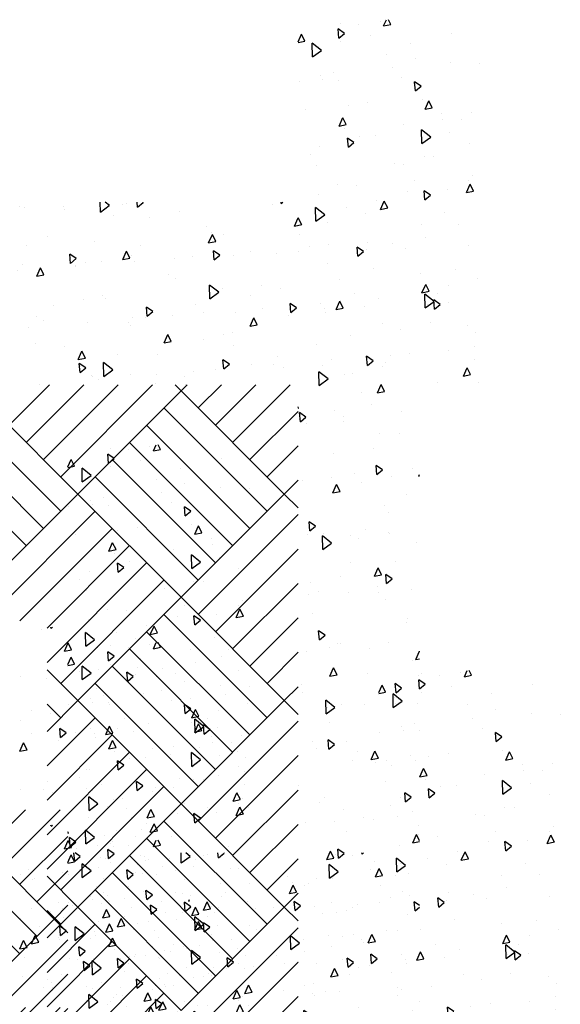
# Paper-space layout 'Layout1' of a CAD drawing. Extents: x -21.5 to 64.1, y -45.8 to 28.6.
# Drawn here: x 26.9 to 34, y 15.6 to 28.6 of the extents above; entities that cross this region are included whole.
import ezdxf

# ---------------------------------------------------------------- set-up
doc = ezdxf.new("R2010")
doc.units = 0
doc.header["$LTSCALE"] = 0.4
doc.layers.get('0').update_dxf_attribs({"linetype": 'CONTINUOUS'})
doc.layers.add('TRAZO', color=7, linetype='CONTINUOUS')

# ---------------------------------------------------------------- blocks, each defined once
blk = doc.blocks.new('*X')
at = {"color": 0}
for p, q in [((11.5275, 16.1332), (11.5366, 16.1538)), ((11.551, 16.1378), (11.5431, 16.1538)), ((11.3801, 16.0933), (11.3775, 16.1232)), ((11.3985, 16.1088), (11.3775, 16.1232)), ((11.3861, 16.1428), (11.3861, 16.1428)), ((11.4455, 16.1379), (11.4455, 16.1379)), ((11.5159, 16.1485), (11.5159, 16.1485)), ((11.5275, 16.1332), (11.551, 16.1378)), ((11.2459, 16.0809), (11.257, 16.1057)), ((11.2683, 16.0828), (11.257, 16.1057)), ((11.3801, 16.0933), (11.3985, 16.1088)), ((11.4839, 16.1022), (11.4839, 16.1022)), ((11.7523, 16.1079), (11.7523, 16.1079)), ((11.2459, 16.0785), (11.2683, 16.0829)), ((11.2935, 16.0315), (11.2926, 16.0764)), ((11.3226, 16.0527), (11.2926, 16.0764)), ((11.2935, 16.0315), (11.3226, 16.0527)), ((11.3863, 16.0806), (11.3863, 16.0806)), ((11.6168, 16.0768), (11.6168, 16.0768)), ((11.5363, 16.0403), (11.5363, 16.0403)), ((11.6311, 16.0251), (11.6311, 16.0251)), ((11.5553, 15.9967), (11.5553, 15.9967)), ((11.747, 16.0121), (11.747, 16.0121)), ((11.843, 16.0103), (11.843, 16.0103)), ((11.3198, 15.9698), (11.3198, 15.9698)), ((11.3265, 15.9576), (11.3265, 15.9576)), ((11.3631, 15.9805), (11.3631, 15.9805)), ((11.3793, 15.9552), (11.3793, 15.9552)), ((11.5863, 15.9643), (11.5863, 15.9643)), ((11.2494, 15.9495), (11.2494, 15.9495)), ((11.627, 15.9427), (11.627, 15.9427)), ((11.6321, 15.9198), (11.6295, 15.9497)), ((11.6505, 15.9353), (11.6295, 15.9497)), ((11.6321, 15.9198), (11.6505, 15.9353)), ((11.654, 15.8909), (11.654, 15.8909)), ((11.27, 15.8593), (11.27, 15.8593)), ((11.4106, 15.8722), (11.4106, 15.8722)), ((11.4738, 15.8805), (11.4738, 15.8805)), ((11.6637, 15.8593), (11.6759, 15.8867)), ((11.6637, 15.8593), (11.6873, 15.8639)), ((11.6873, 15.8639), (11.676, 15.8867)), ((11.381, 15.8043), (11.3932, 15.8318)), ((11.4046, 15.8089), (11.3933, 15.8317)), ((11.7177, 15.8451), (11.7177, 15.8451)), ((11.7841, 15.8261), (11.7841, 15.8261)), ((11.8182, 15.8472), (11.8182, 15.8472)), ((11.381, 15.8043), (11.4046, 15.8089)), ((11.4002, 15.7946), (11.4002, 15.7946)), ((11.5925, 15.8107), (11.5925, 15.8107)), ((11.7206, 15.8255), (11.7206, 15.8255)), ((11.4115, 15.7347), (11.4089, 15.7646)), ((11.4299, 15.7501), (11.4089, 15.7646)), ((11.4497, 15.771), (11.4497, 15.771)), ((11.5013, 15.7746), (11.5013, 15.7746)), ((11.6534, 15.7466), (11.6524, 15.7916)), ((11.6824, 15.7679), (11.6525, 15.7916)), ((11.6534, 15.7466), (11.6824, 15.7679)), ((11.7434, 15.7838), (11.7434, 15.7838)), ((11.3164, 15.7359), (11.3164, 15.7359)), ((11.4115, 15.7347), (11.4299, 15.7501)), ((11.8084, 15.7475), (11.8084, 15.7475)), ((11.2858, 15.7112), (11.2858, 15.7112)), ((11.6608, 15.7026), (11.6608, 15.7026)), ((11.6911, 15.7049), (11.6911, 15.7049)), ((11.3072, 15.6733), (11.3072, 15.6733)), ((11.5632, 15.6809), (11.5632, 15.6809)), ((11.592, 15.677), (11.592, 15.677)), ((11.8213, 15.6402), (11.8213, 15.6402)), ((11.3765, 15.6136), (11.3765, 15.6136)), ((11.4374, 15.6086), (11.4374, 15.6086)), ((11.6296, 15.6248), (11.6296, 15.6248)), ((11.8, 15.5854), (11.8122, 15.6128)), ((11.8081, 15.6255), (11.8081, 15.6255)), ((11.8236, 15.5899), (11.8122, 15.6128)), ((11.313, 15.5777), (11.313, 15.5777)), ((11.6068, 15.5906), (11.6068, 15.5906)), ((11.6635, 15.5612), (11.6609, 15.5911)), ((11.6819, 15.5766), (11.6609, 15.5911)), ((11.6635, 15.5612), (11.6819, 15.5766)), ((11.6827, 15.5794), (11.6827, 15.5794)), ((11.7366, 15.5962), (11.7366, 15.5962)), ((11.8, 15.5854), (11.8236, 15.59)), ((10.2456, 15.5264), (10.2432, 15.5538)), ((10.2456, 15.5264), (10.264, 15.5418)), ((10.264, 15.5418), (10.2466, 15.5538)), ((10.3311, 15.5399), (10.3311, 15.5399)), ((10.3456, 15.5355), (10.3456, 15.5355)), ((10.4754, 15.5412), (10.4754, 15.5412)), ((10.5962, 15.5214), (10.5955, 15.5538)), ((10.5962, 15.5214), (10.6252, 15.5426)), ((10.6253, 15.5426), (10.6111, 15.5538)), ((10.6695, 15.5455), (10.6695, 15.5455)), ((10.6824, 15.5502), (10.6824, 15.5502)), ((10.7183, 15.538), (10.7169, 15.5538)), ((10.7183, 15.538), (10.7367, 15.5534)), ((10.7367, 15.5534), (10.7361, 15.5538)), ((11.1605, 15.5461), (11.1605, 15.5461)), ((11.1909, 15.5496), (11.1905, 15.5538)), ((11.1909, 15.5496), (11.1959, 15.5538)), ((11.3047, 15.4916), (11.3038, 15.5366)), ((11.3338, 15.5128), (11.3038, 15.5366)), ((11.4058, 15.5363), (11.4058, 15.5363)), ((11.5035, 15.5579), (11.5035, 15.5579)), ((11.5173, 15.5304), (11.5295, 15.5578)), ((11.5173, 15.5304), (11.5409, 15.535)), ((11.5409, 15.535), (11.5295, 15.5578)), ((10.2856, 15.5139), (10.2856, 15.5139)), ((10.4779, 15.5301), (10.4779, 15.5301)), ((10.6379, 15.5098), (10.6379, 15.5098)), ((10.7568, 15.5021), (10.7568, 15.5021)), ((10.8544, 15.5238), (10.8544, 15.5238)), ((11.2346, 15.4755), (11.2468, 15.5029)), ((11.2582, 15.48), (11.2468, 15.5029)), ((11.3047, 15.4916), (11.3338, 15.5128)), ((11.4672, 15.516), (11.4672, 15.516)), ((11.7283, 15.5189), (11.7283, 15.5189)), ((10.094, 15.4985), (10.094, 15.4985)), ((10.2054, 15.4896), (10.2054, 15.4896)), ((10.9441, 15.4756), (10.9441, 15.4756)), ((11.2346, 15.4755), (11.2582, 15.4801)), ((11.3443, 15.4874), (11.3443, 15.4874)), ((11.6507, 15.4809), (11.6507, 15.4809)), ((11.7734, 15.4818), (11.7734, 15.4818)), ((10.1077, 15.468), (10.1077, 15.468)), ((10.1147, 15.4693), (10.1147, 15.4693)), ((10.4219, 15.4423), (10.4219, 15.4423)), ((10.9519, 15.4205), (10.9641, 15.4479)), ((10.9604, 15.4558), (10.9604, 15.4558)), ((10.9755, 15.4251), (10.9641, 15.4479)), ((11.0017, 15.4467), (11.0017, 15.4467)), ((11.2512, 15.4485), (11.2512, 15.4485)), ((11.6668, 15.4388), (11.6668, 15.4388)), ((10.3526, 15.4125), (10.3526, 15.4125)), ((10.5765, 15.4242), (10.5765, 15.4242)), ((10.7286, 15.4122), (10.7286, 15.4122)), ((10.9519, 15.4205), (10.9755, 15.4251)), ((11.2829, 15.4072), (11.2829, 15.4072)), ((11.3461, 15.4133), (11.3461, 15.4133)), ((11.4429, 15.3761), (11.4403, 15.406)), ((11.4613, 15.3915), (11.4403, 15.406)), ((11.4745, 15.4226), (11.4745, 15.4226)), ((11.558, 15.4185), (11.558, 15.4185)), ((11.807, 15.412), (11.807, 15.412)), ((10.1926, 15.3927), (10.1926, 15.3927)), ((10.4976, 15.3529), (10.495, 15.3827)), ((10.516, 15.3683), (10.495, 15.3827)), ((10.6692, 15.3656), (10.6814, 15.393)), ((10.6928, 15.3701), (10.6814, 15.393)), ((10.6971, 15.3792), (10.6971, 15.3792)), ((10.8989, 15.3757), (10.8989, 15.3757)), ((10.9703, 15.3645), (10.9676, 15.3944)), ((10.9887, 15.3799), (10.9677, 15.3943)), ((10.9694, 15.3754), (10.9694, 15.3754)), ((10.9703, 15.3645), (10.9886, 15.3799)), ((11.0348, 15.378), (11.0348, 15.378)), ((11.0906, 15.3911), (11.0906, 15.3911)), ((11.1764, 15.3845), (11.1764, 15.3845)), ((11.2485, 15.3917), (11.2485, 15.3917)), ((11.4429, 15.3761), (11.4613, 15.3915)), ((11.4701, 15.3973), (11.4701, 15.3973)), ((11.6, 15.403), (11.6, 15.403)), ((10.2054, 15.3717), (10.2054, 15.3717)), ((10.2089, 15.3422), (10.2089, 15.3422)), ((10.3388, 15.3479), (10.3388, 15.3479)), ((10.4976, 15.3529), (10.516, 15.3683)), ((10.5126, 15.3447), (10.5126, 15.3447)), ((10.515, 15.3441), (10.515, 15.3441)), ((10.5458, 15.3569), (10.5458, 15.3569)), ((10.5994, 15.3575), (10.5994, 15.3575)), ((10.6692, 15.3656), (10.6928, 15.3701)), ((10.7067, 15.3595), (10.7067, 15.3595)), ((10.8395, 15.3698), (10.8395, 15.3698)), ((11.3419, 15.3509), (11.3419, 15.3509)), ((10.1311, 15.3125), (10.1311, 15.3125)), ((10.2475, 15.2663), (10.2466, 15.3113)), ((10.2766, 15.2876), (10.2466, 15.3113)), ((10.3228, 15.3279), (10.3228, 15.3279)), ((10.3865, 15.3106), (10.3987, 15.338)), ((10.3865, 15.3106), (10.41, 15.3152)), ((10.4101, 15.3152), (10.3987, 15.338)), ((10.8193, 15.3146), (10.8193, 15.3146)), ((11.4933, 15.3363), (11.4933, 15.3363)), ((11.6487, 15.3209), (11.6487, 15.3209)), ((11.7654, 15.333), (11.7654, 15.333)), ((10.1038, 15.2557), (10.116, 15.2831)), ((10.1273, 15.2602), (10.116, 15.2831)), ((10.2475, 15.2663), (10.2766, 15.2876)), ((10.8443, 15.3021), (10.8443, 15.3021)), ((10.956, 15.2365), (10.9551, 15.2815)), ((10.9851, 15.2578), (10.9551, 15.2815)), ((11.1255, 15.2804), (11.1255, 15.2804)), ((11.3815, 15.3014), (11.3815, 15.3014)), ((11.6536, 15.2565), (11.6658, 15.2839)), ((11.6772, 15.2611), (11.6658, 15.2839)), ((11.7402, 15.2813), (11.7402, 15.2813)), ((11.8378, 15.3029), (11.8378, 15.3029)), ((10.1038, 15.2557), (10.1273, 15.2602)), ((10.1952, 15.2679), (10.1952, 15.2679)), ((10.2962, 15.2742), (10.2962, 15.2742)), ((10.6033, 15.2471), (10.6033, 15.2471)), ((10.956, 15.2365), (10.9851, 15.2578)), ((10.9976, 15.2698), (10.9976, 15.2698)), ((11.0911, 15.2471), (11.0911, 15.2471)), ((11.1887, 15.2687), (11.1887, 15.2687)), ((11.4326, 15.2533), (11.4326, 15.2533)), ((11.6536, 15.2565), (11.6772, 15.2611)), ((11.6645, 15.2067), (11.6636, 15.2517)), ((11.6936, 15.228), (11.6636, 15.2517)), ((11.7039, 15.2529), (11.7039, 15.2529)), ((10.0807, 15.2108), (10.0807, 15.2108)), ((10.4421, 15.2129), (10.4421, 15.2129)), ((10.5397, 15.2346), (10.5397, 15.2346)), ((10.6137, 15.2383), (10.6137, 15.2383)), ((10.91, 15.217), (10.91, 15.217)), ((11.2223, 15.191), (11.2196, 15.2208)), ((11.2407, 15.2064), (11.2197, 15.2208)), ((11.32, 15.2213), (11.32, 15.2213)), ((11.3709, 15.2015), (11.3831, 15.229)), ((11.3945, 15.2061), (11.3831, 15.2289)), ((11.5117, 15.2367), (11.5117, 15.2367)), ((11.6645, 15.2067), (11.6936, 15.228)), ((11.6704, 15.2187), (11.6704, 15.2187)), ((11.6949, 15.2026), (11.6923, 15.2325)), ((11.7133, 15.218), (11.6923, 15.2325)), ((11.6949, 15.2026), (11.7133, 15.218)), ((11.7394, 15.2233), (11.7394, 15.2233)), ((10.2298, 15.2067), (10.2298, 15.2067)), ((10.277, 15.1677), (10.2744, 15.1976)), ((10.2954, 15.1831), (10.2744, 15.1976)), ((10.277, 15.1677), (10.2954, 15.1832)), ((10.7496, 15.1793), (10.747, 15.2092)), ((10.768, 15.1948), (10.747, 15.2092)), ((10.7496, 15.1793), (10.768, 15.1948)), ((10.8328, 15.1822), (10.8328, 15.1822)), ((10.9361, 15.1897), (10.9361, 15.1897)), ((11.0398, 15.1912), (11.0398, 15.1912)), ((11.1277, 15.2051), (11.1277, 15.2051)), ((11.2162, 15.1828), (11.2162, 15.1828)), ((11.2223, 15.191), (11.2406, 15.2064)), ((11.3335, 15.204), (11.3335, 15.204)), ((11.336, 15.1917), (11.336, 15.1917)), ((11.3709, 15.2015), (11.3945, 15.2061)), ((11.4634, 15.2097), (11.4634, 15.2097)), ((10.0723, 15.149), (10.0723, 15.149)), ((10.2022, 15.1546), (10.2022, 15.1546)), ((10.3869, 15.1766), (10.3869, 15.1766)), ((10.4092, 15.1637), (10.4092, 15.1637)), ((10.5522, 15.1581), (10.5522, 15.1581)), ((10.6869, 15.1575), (10.6869, 15.1575)), ((10.694, 15.1495), (10.694, 15.1495)), ((10.7029, 15.1765), (10.7029, 15.1765)), ((10.7438, 15.1735), (10.7438, 15.1735)), ((11.0882, 15.1466), (11.1004, 15.174)), ((11.0882, 15.1466), (11.1117, 15.1512)), ((11.1118, 15.1512), (11.1004, 15.174)), ((11.5234, 15.1557), (11.5234, 15.1557)), ((11.6804, 15.1583), (11.6804, 15.1583)), ((11.8026, 15.147), (11.8026, 15.147)), ((10.1683, 15.1266), (10.1683, 15.1266)), ((10.3599, 15.142), (10.3599, 15.142)), ((10.8055, 15.0916), (10.8177, 15.119)), ((10.829, 15.0962), (10.8177, 15.119)), ((11.0008, 15.1194), (11.0008, 15.1194)), ((11.0314, 15.1241), (11.0314, 15.1241)), ((11.4186, 15.1154), (11.4186, 15.1154)), ((11.5828, 15.1366), (11.5828, 15.1366)), ((11.8301, 15.1257), (11.8301, 15.1257)), ((10.1714, 15.1132), (10.1714, 15.1132)), ((10.3823, 15.09), (10.3823, 15.09)), ((10.8055, 15.0916), (10.829, 15.0962)), ((10.9337, 15.1025), (10.9337, 15.1025)), ((11.0347, 15.0839), (11.0347, 15.0839)), ((11.3069, 15.0852), (11.3069, 15.0852)), ((10.2847, 15.0683), (10.2847, 15.0683)), ((10.4776, 15.079), (10.4776, 15.079)), ((10.5228, 15.0367), (10.535, 15.0641)), ((10.5463, 15.0413), (10.535, 15.0641)), ((10.6508, 15.0523), (10.6508, 15.0523)), ((10.7847, 15.0519), (10.7847, 15.0519)), ((11.5488, 15.0507), (11.5488, 15.0507)), ((11.6141, 15.0581), (11.6141, 15.0581)), ((11.7411, 15.0669), (11.7411, 15.0669)), ((11.8277, 15.0812), (11.8277, 15.0812)), ((10.5228, 15.0367), (10.5463, 15.0413)), ((10.529, 14.9942), (10.5264, 15.0241)), ((10.5474, 15.0096), (10.5264, 15.0241)), ((10.6073, 14.9815), (10.6064, 15.0265)), ((10.6364, 15.0027), (10.6064, 15.0265)), ((11.0016, 15.0058), (10.999, 15.0357)), ((11.02, 15.0213), (10.999, 15.0357)), ((11.0016, 15.0058), (11.02, 15.0213)), ((11.0915, 15.0218), (11.0915, 15.0218)), ((11.1649, 15.0191), (11.1649, 15.0191)), ((11.1786, 15.047), (11.1786, 15.047)), ((11.3572, 15.0353), (11.3572, 15.0353)), ((11.4743, 15.0175), (11.4716, 15.0473)), ((11.4927, 15.0329), (11.4717, 15.0473)), ((11.4743, 15.0175), (11.4926, 15.0329)), ((11.5337, 15.0255), (11.5337, 15.0255)), ((11.8274, 15.0383), (11.8274, 15.0383)), ((10.529, 14.9942), (10.5474, 15.0096)), ((10.5296, 15.0129), (10.5296, 15.0129)), ((10.6073, 14.9815), (10.6364, 15.0027)), ((10.6961, 14.9889), (10.6961, 14.9889)), ((10.781, 14.9876), (10.781, 14.9876)), ((10.9031, 14.9979), (10.9031, 14.9979)), ((10.9732, 15.0037), (10.9732, 15.0037)), ((11.1968, 15.0108), (11.1968, 15.0108)), ((11.3159, 14.9517), (11.3149, 14.9967)), ((11.3449, 14.9729), (11.3149, 14.9967)), ((11.3267, 15.0164), (11.3267, 15.0164)), ((11.3977, 14.9876), (11.3977, 14.9876)), ((11.4254, 14.992), (11.4254, 14.992)), ((11.5231, 15.0137), (11.5231, 15.0137)), ((11.7899, 14.9826), (11.8021, 15.01)), ((11.7899, 14.9826), (11.8134, 14.9872)), ((11.8135, 14.9871), (11.8021, 15.01)), ((10.2955, 14.821), (10.4283, 14.9538)), ((10.352, 14.7644), (10.5415, 14.9538)), ((10.3971, 14.956), (10.3971, 14.956)), ((10.4086, 14.7078), (10.6546, 14.9538)), ((10.4652, 14.6513), (10.7677, 14.9538)), ((10.5662, 14.9832), (10.5662, 14.9832)), ((10.5683, 14.9814), (10.5683, 14.9814)), ((10.5893, 14.9722), (10.5893, 14.9722)), ((10.7764, 14.9579), (10.7764, 14.9579)), ((10.8612, 14.9341), (10.8415, 14.9538)), ((10.8612, 14.9341), (10.8809, 14.9538)), ((10.874, 14.9795), (10.874, 14.9795)), ((10.8754, 14.9543), (10.8754, 14.9543)), ((10.9177, 14.8775), (10.994, 14.9538)), ((10.9743, 14.821), (11.1071, 14.9538)), ((11.0309, 14.7644), (11.2203, 14.9538)), ((11.3159, 14.9517), (11.3449, 14.9729)), ((11.5072, 14.9276), (11.5194, 14.955)), ((11.5308, 14.9322), (11.5194, 14.955)), ((11.7048, 14.9605), (11.7048, 14.9605)), ((11.8397, 14.9611), (11.8397, 14.9611)), ((10.5217, 14.5947), (10.1823, 14.9341)), ((10.5217, 14.5947), (10.8612, 14.9341)), ((11.2006, 14.5947), (10.8612, 14.9341)), ((11.4558, 14.9295), (11.4558, 14.9295)), ((11.5072, 14.9276), (11.5307, 14.9322)), ((11.4884, 14.89), (11.4884, 14.89)), ((10.4652, 14.5381), (10.1258, 14.8775)), ((11.144, 14.5381), (10.8046, 14.8775)), ((11.0874, 14.7078), (11.2459, 14.8663)), ((11.248, 14.8772), (11.2459, 14.8815)), ((11.2459, 14.8768), (11.248, 14.8773)), ((11.2536, 14.8323), (11.251, 14.8622)), ((11.272, 14.8477), (11.251, 14.8622)), ((11.3657, 14.8691), (11.3657, 14.8691)), ((11.586, 14.8647), (11.586, 14.8647)), ((11.2536, 14.8323), (11.272, 14.8478)), ((11.2681, 14.8474), (11.2681, 14.8474)), ((11.2729, 14.8266), (11.2729, 14.8266)), ((11.3943, 14.8494), (11.3943, 14.8494)), ((11.3971, 14.8322), (11.3971, 14.8322)), ((10.4086, 14.4815), (10.0692, 14.821)), ((11.0874, 14.4815), (10.748, 14.821)), ((11.5129, 14.792), (11.5129, 14.792)), ((11.5791, 14.7924), (11.5791, 14.7924)), ((10.352, 14.425), (10.0126, 14.7644)), ((11.0309, 14.425), (10.6915, 14.7644)), ((11.144, 14.6513), (11.2459, 14.7532)), ((11.3636, 14.729), (11.3636, 14.729)), ((11.4929, 14.7435), (11.4929, 14.7435)), ((10.9743, 14.3684), (10.6349, 14.7078)), ((11.4315, 14.6634), (11.4315, 14.6634)), ((11.5056, 14.6588), (11.503, 14.6887)), ((11.524, 14.6742), (11.503, 14.6887)), ((11.5056, 14.6588), (11.524, 14.6743)), ((11.6231, 14.6788), (11.6231, 14.6788)), ((10.9177, 14.3118), (10.5783, 14.6513)), ((11.2006, 14.5947), (11.2459, 14.64)), ((11.2605, 14.6389), (11.2605, 14.6389)), ((11.3556, 14.6474), (11.3556, 14.6474)), ((11.4543, 14.6314), (11.4543, 14.6314)), ((11.5542, 14.6518), (11.5542, 14.6518)), ((11.6435, 14.6537), (11.6459, 14.6593)), ((11.6435, 14.6537), (11.6459, 14.6542)), ((11.3608, 14.5987), (11.373, 14.6262)), ((11.3608, 14.5987), (11.3843, 14.6033)), ((11.3843, 14.6033), (11.373, 14.6261)), ((10.1823, 14.2553), (10.5217, 14.5947)), ((10.8612, 14.2553), (10.5217, 14.5947)), ((10.8612, 14.2553), (11.2006, 14.5947)), ((11.2459, 14.5493), (11.2006, 14.5947)), ((11.6024, 14.5924), (11.6024, 14.5924)), ((10.2389, 14.1987), (10.5783, 14.5381)), ((11.5301, 14.5576), (11.5301, 14.5576)), ((11.5451, 14.5338), (11.5451, 14.5338)), ((10.9177, 14.1987), (11.2459, 14.5269)), ((11.285, 14.4737), (11.2824, 14.5036)), ((11.3034, 14.4891), (11.2824, 14.5036)), ((10.3312, 14.1779), (10.6349, 14.4815)), ((11.285, 14.4737), (11.3034, 14.4891)), ((11.4686, 14.4774), (11.4686, 14.4774)), ((11.5426, 14.4694), (11.5426, 14.4694)), ((11.2763, 14.4612), (11.2763, 14.4612)), ((11.327, 14.4118), (11.3261, 14.4568)), ((11.3561, 14.433), (11.3261, 14.4568)), ((11.329, 14.4663), (11.329, 14.4663)), ((11.4175, 14.4585), (11.4175, 14.4585)), ((11.445, 14.4478), (11.445, 14.4478)), ((11.5474, 14.4642), (11.5474, 14.4642)), ((11.6358, 14.4363), (11.6358, 14.4363)), ((10.4203, 14.1538), (10.6915, 14.425)), ((10.9743, 14.1421), (11.2459, 14.4138)), ((11.327, 14.4118), (11.3561, 14.4331)), ((11.5672, 14.3716), (11.5672, 14.3716)), ((10.4203, 14.0407), (10.748, 14.3684)), ((11.4198, 14.3687), (11.4198, 14.3687)), ((11.497, 14.3248), (11.5092, 14.3522)), ((11.5206, 14.3294), (11.5093, 14.3522)), ((10.4652, 13.9724), (10.8046, 14.3118)), ((11.3853, 14.3248), (11.3853, 14.3248)), ((11.497, 14.3248), (11.5206, 14.3294)), ((11.537, 14.3002), (11.5344, 14.3301)), ((11.5554, 14.3156), (11.5344, 14.3301)), ((11.537, 14.3002), (11.5554, 14.3156)), ((11.0309, 14.0856), (11.2459, 14.3006)), ((11.2876, 14.3032), (11.2876, 14.3032)), ((11.3135, 14.2753), (11.3135, 14.2753)), ((11.5058, 14.2915), (11.5058, 14.2915)), ((11.6178, 14.2799), (11.6178, 14.2799)), ((10.5217, 13.9159), (10.8612, 14.2553)), ((11.2006, 13.9159), (10.8612, 14.2553)), ((11.2809, 14.2652), (11.2809, 14.2652)), ((11.4108, 14.2709), (11.4108, 14.2709)), ((11.5105, 14.2711), (11.5105, 14.2711)), ((11.5325, 14.2477), (11.5325, 14.2477)), ((11.144, 13.8593), (10.8046, 14.1987)), ((11.0874, 14.029), (11.2459, 14.1875)), ((11.2941, 14.2006), (11.2941, 14.2006)), ((11.6044, 14.1856), (11.6044, 14.1856)), ((11.3164, 14.1151), (11.3138, 14.145)), ((11.3348, 14.1305), (11.3138, 14.1449)), ((11.6012, 14.1735), (11.6012, 14.1735)), ((11.0874, 13.8027), (10.748, 14.1421)), ((11.3164, 14.1151), (11.3348, 14.1305)), ((11.0309, 13.7462), (10.6915, 14.0856)), ((11.3506, 14.0893), (11.3506, 14.0893)), ((11.3751, 14.1031), (11.3751, 14.1031)), ((11.3848, 14.103), (11.3848, 14.103)), ((11.4811, 14.0867), (11.4811, 14.0867)), ((11.5429, 14.1055), (11.5429, 14.1055)), ((11.6333, 14.0509), (11.6455, 14.0783)), ((11.6459, 14.0775), (11.6455, 14.0783)), ((11.144, 13.9724), (11.2459, 14.0744)), ((11.2741, 14.0776), (11.2741, 14.0776)), ((11.622, 14.0481), (11.622, 14.0481)), ((11.6333, 14.0509), (11.6459, 14.0534)), ((10.5217, 13.9159), (10.4203, 14.0173)), ((10.9743, 13.6896), (10.6349, 14.029)), ((11.3506, 13.9959), (11.3628, 14.0234)), ((11.3742, 14.0005), (11.3628, 14.0233)), ((11.3506, 13.9959), (11.3742, 14.0005)), ((11.4755, 14.0054), (11.4755, 14.0054)), ((11.6415, 13.9997), (11.6415, 13.9997)), ((10.9177, 13.633), (10.5783, 13.9724)), ((11.2006, 13.9159), (11.2459, 13.9612)), ((11.2576, 13.9681), (11.2576, 13.9681)), ((11.5684, 13.9416), (11.5658, 13.9714)), ((11.5868, 13.957), (11.5658, 13.9714)), ((11.5684, 13.9416), (11.5868, 13.957)), ((11.26, 13.942), (11.26, 13.942)), ((11.3382, 13.8719), (11.3372, 13.9169)), ((11.3672, 13.8932), (11.3373, 13.9169)), ((11.5622, 13.9252), (11.5622, 13.9252)), ((11.5801, 13.9195), (11.5801, 13.9195)), ((10.4203, 13.8144), (10.5217, 13.9159)), ((10.4652, 13.8593), (10.4203, 13.9042)), ((10.8612, 13.5765), (10.5217, 13.9159)), ((10.8612, 13.5765), (11.2006, 13.9159)), ((11.2459, 13.8705), (11.2006, 13.9159)), ((11.3382, 13.8719), (11.3672, 13.8932)), ((11.3445, 13.8934), (11.3445, 13.8934)), ((11.3878, 13.9034), (11.3878, 13.9034)), ((11.4646, 13.9035), (11.4646, 13.9035)), ((11.5662, 13.9078), (11.5662, 13.9078)), ((11.6382, 13.9062), (11.6382, 13.9062)), ((10.4203, 13.7012), (10.5783, 13.8593)), ((10.9177, 13.5199), (11.2459, 13.8481)), ((11.3507, 13.8444), (11.3507, 13.8444)), ((10.4203, 13.5881), (10.6349, 13.8027)), ((11.2948, 13.7821), (11.2948, 13.7821)), ((11.3072, 13.7589), (11.3072, 13.7589)), ((11.3478, 13.7564), (11.3452, 13.7863)), ((11.3662, 13.7719), (11.3452, 13.7863)), ((11.3478, 13.7564), (11.3662, 13.7719)), ((11.4049, 13.7806), (11.4049, 13.7806)), ((10.4203, 13.475), (10.6915, 13.7462)), ((10.9743, 13.4633), (11.2459, 13.735)), ((11.4414, 13.7468), (11.4414, 13.7468)), ((11.4869, 13.722), (11.4991, 13.7494)), ((11.4869, 13.722), (11.5105, 13.7266)), ((11.5105, 13.7266), (11.4991, 13.7494)), ((11.6172, 13.7336), (11.6172, 13.7336)), ((11.4249, 13.7174), (11.4249, 13.7174)), ((11.5016, 13.713), (11.5016, 13.713)), ((11.5521, 13.7035), (11.5521, 13.7035)), ((11.6315, 13.7186), (11.6315, 13.7186)), ((10.4203, 13.3618), (10.748, 13.6896)), ((10.4652, 13.2936), (10.8046, 13.633)), ((11.2475, 13.6359), (11.2475, 13.6359)), ((11.5322, 13.6492), (11.5322, 13.6492)), ((11.0309, 13.4067), (11.2459, 13.6218)), ((11.3319, 13.5962), (11.3319, 13.5962)), ((11.5998, 13.5829), (11.5971, 13.6128)), ((11.6182, 13.5984), (11.5972, 13.6128)), ((11.5998, 13.5829), (11.6181, 13.5984)), ((10.5217, 13.237), (10.8612, 13.5765)), ((11.2006, 13.237), (10.8612, 13.5765)), ((11.3161, 13.5817), (11.3161, 13.5817)), ((11.3947, 13.5589), (11.3947, 13.5589)), ((11.4621, 13.5314), (11.4621, 13.5314)), ((11.6229, 13.5516), (11.6229, 13.5516)), ((11.144, 13.1805), (10.8046, 13.5199)), ((11.0874, 13.3502), (11.2459, 13.5087)), ((11.2704, 13.516), (11.2704, 13.516)), ((11.365, 13.5197), (11.365, 13.5197)), ((11.4948, 13.5254), (11.4948, 13.5254)), ((11.6416, 13.5039), (11.6416, 13.5039)), ((11.0874, 13.1239), (10.748, 13.4633)), ((11.4069, 13.4841), (11.4069, 13.4841)), ((11.6232, 13.4481), (11.6354, 13.4755)), ((11.6459, 13.4543), (11.6354, 13.4755)), ((11.6232, 13.4481), (11.6459, 13.4525)), ((11.0309, 13.0673), (10.6915, 13.4067)), ((11.3405, 13.3931), (11.3527, 13.4206)), ((11.364, 13.3977), (11.3527, 13.4205)), ((11.3691, 13.4102), (11.3691, 13.4102)), ((11.3791, 13.3978), (11.3765, 13.4277)), ((11.3975, 13.4132), (11.3765, 13.4277)), ((11.3791, 13.3978), (11.3975, 13.4132)), ((11.144, 13.2936), (11.2459, 13.3955)), ((11.3405, 13.3931), (11.364, 13.3977)), ((11.3493, 13.332), (11.3484, 13.377)), ((11.3784, 13.3533), (11.3484, 13.377)), ((11.4976, 13.3865), (11.4976, 13.3865)), ((11.5818, 13.3809), (11.5818, 13.3809)), ((10.5217, 13.237), (10.4203, 13.3385)), ((10.9743, 13.0108), (10.6349, 13.3502)), ((11.3493, 13.332), (11.3784, 13.3533)), ((11.4842, 13.3593), (11.4842, 13.3593)), ((11.4992, 13.3455), (11.4992, 13.3455)), ((11.5652, 13.3412), (11.5652, 13.3412)), ((11.2812, 13.316), (11.2812, 13.316)), ((11.3076, 13.3301), (11.3076, 13.3301)), ((11.3582, 13.3321), (11.3582, 13.3321)), ((10.9177, 12.9542), (10.5783, 13.2936)), ((11.2006, 13.237), (11.2459, 13.2824)), ((11.5883, 13.2889), (11.5883, 13.2889)), ((10.4203, 13.1356), (10.5217, 13.237)), ((10.8612, 12.8976), (10.5217, 13.237)), ((10.8612, 12.8976), (11.2006, 13.237)), ((11.2459, 13.1917), (11.2006, 13.237)), ((11.6311, 13.2243), (11.6285, 13.2542)), ((11.6459, 13.2422), (11.6285, 13.2542)), ((11.6311, 13.2243), (11.6459, 13.2367)), ((10.4652, 13.1805), (10.4203, 13.2254)), ((11.3268, 13.2146), (11.3268, 13.2146)), ((11.3719, 13.2184), (11.3719, 13.2184)), ((11.4062, 13.2242), (11.4062, 13.2242)), ((11.4244, 13.2363), (11.4244, 13.2363)), ((10.4203, 13.0224), (10.5783, 13.1805)), ((10.9177, 12.8411), (11.2459, 13.1693)), ((11.3447, 13.1441), (11.3447, 13.1441)), ((11.4286, 13.1479), (11.4286, 13.1479)), ((11.4768, 13.1192), (11.489, 13.1466)), ((11.5003, 13.1238), (11.489, 13.1466)), ((11.5364, 13.1595), (11.5364, 13.1595)), ((11.5717, 13.1592), (11.5717, 13.1592)), ((10.4203, 12.9093), (10.6349, 13.1239)), ((11.4626, 13.1208), (11.4626, 13.1208)), ((11.4768, 13.1192), (11.5003, 13.1238)), ((11.2671, 13.0917), (11.2671, 13.0917)), ((10.4203, 12.7962), (10.6915, 13.0673)), ((10.9743, 12.7845), (11.2459, 13.0561)), ((11.2471, 13.0574), (11.2471, 13.0574)), ((11.4105, 13.0392), (11.4079, 13.0691)), ((11.4289, 13.0546), (11.4079, 13.0691)), ((11.4105, 13.0392), (11.4289, 13.0546)), ((10.4203, 12.683), (10.748, 13.0108)), ((11.4143, 13.0146), (11.4143, 13.0146)), ((11.4434, 13.0383), (11.4434, 13.0383)), ((11.5533, 13.0232), (11.5533, 13.0232)), ((10.4652, 12.6148), (10.8046, 12.9542)), ((11.2919, 12.9546), (11.2919, 12.9546)), ((11.3378, 12.9598), (11.3378, 12.9598)), ((11.3819, 12.9581), (11.3819, 12.9581)), ((11.5735, 12.9735), (11.5735, 12.9735)), ((11.5857, 12.9675), (11.5857, 12.9675)), ((11.0309, 12.7279), (11.2459, 12.943)), ((11.644, 12.9256), (11.644, 12.9256))]:
    blk.add_line(p, q, dxfattribs=at)

psp = doc.layouts.get("Layout1")

# ---------------------------------------------------------------- block references
at = {"layer": 'TRAZO', "color": 0, "xscale": 4, "yscale": 4, "zscale": 4}
for p in [(-14.426, -36.061), (-14.426, -36.061), (-14.426, -36.061), (-14.426, -36.061), (-17.455, -41.649), (-17.455, -44.249), (-13.363, -44.617), (-13.363, -44.617), (-13.363, -44.617), (-17.455, -46.849)]:
    psp.add_blockref('*X', p, dxfattribs=at)

doc.saveas('drawing.dxf')
